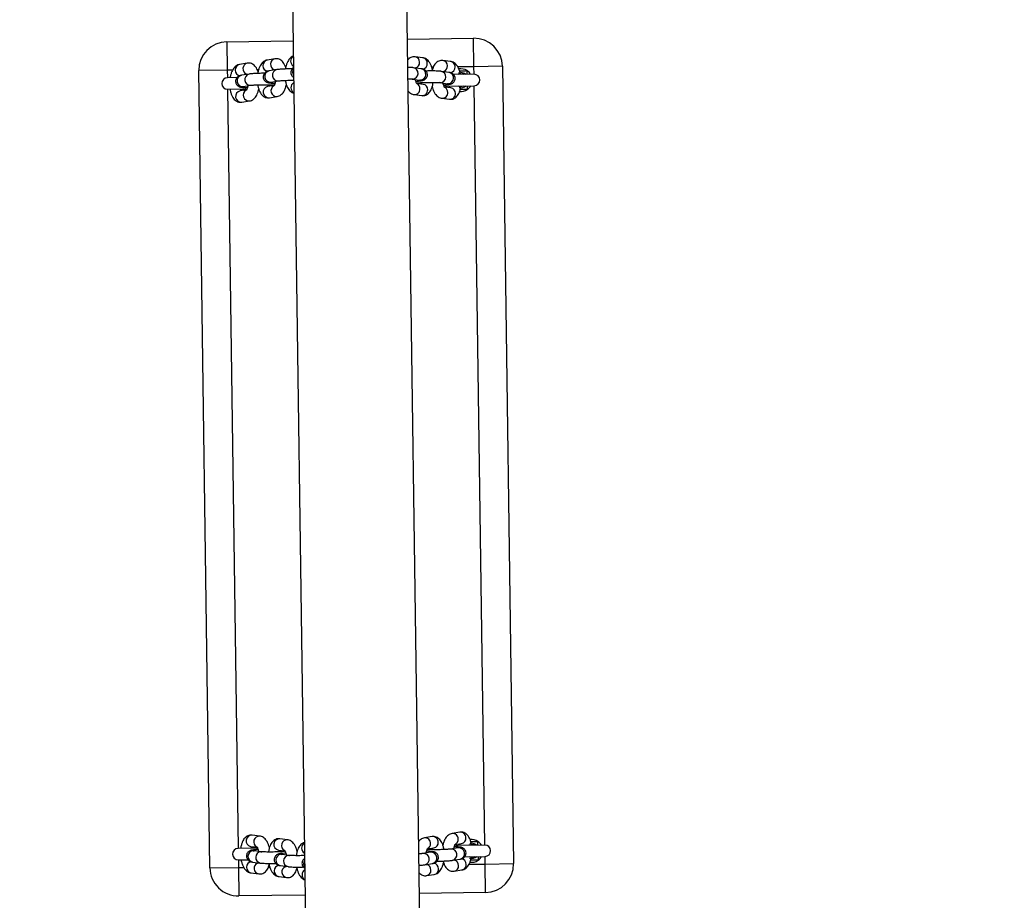
# Model space of a CAD drawing. Units: millimetres. Extents: x -344 to 1123, y 185 to 1310.
# Drawn here: x 442 to 494, y 534 to 581 of the extents above; entities that cross this region are included whole.
import ezdxf

# ---------------------------------------------------------------- set-up
doc = ezdxf.new("R2010")
doc.units = ezdxf.units.MM
doc.header["$LTSCALE"] = 10
doc.header["$PDSIZE"] = -1
doc.linetypes.add('DASH2', pattern=[0.75, 0.5, -0.25])
doc.layers.add('VP-DIM', color=7, linetype='Continuous')
doc.layers.add('VP-HIC', color=6, linetype='Continuous')
doc.layers.add('VP-EQ', color=7, linetype='Continuous', true_color=0x8a3492)
doc.dimstyles.get("Standard").update_dxf_attribs({"dimtxt": 14, "dimasz": 15, "dimexe": 20, "dimexo": 50, "dimgap": 20, "dimtad": 0, "dimdec": 0, "dimzin": 0, "dimdsep": 46, "dimtxsty": 'Standard', "dimcen": -0.001, "dimadec": 0, "dimazin": 0, "dimtfac": 1, "dimtdec": 4, "dimtofl": 0, "dimtmove": 0, "dimatfit": 3, "dimfxl": 70, "dimfxlon": 1, "dimtolj": 1, "dimtzin": 0, "dimarcsym": 0})

# ---------------------------------------------------------------- blocks, each defined once
blk = doc.blocks.new('*D1385')
at = {"layer": 'Defpoints', "color": 0}
for p in [(449.317, 1135.684), (449.245, 184.542), (1103.266, 184.542)]:
    blk.add_point(p, dxfattribs=at)
at = {"layer": 'VP-DIM', "color": 0, "lineweight": -2, "ltscale": 10}
for p, q in [((1033.266, 1135.684), (1123.266, 1135.684)), ((1103.266, 1120.684), (1103.266, 699.855)), ((1103.266, 199.542), (1103.266, 627.188)), ((1033.266, 184.542), (1123.266, 184.542))]:
    blk.add_line(p, q, dxfattribs=at)
at = {"layer": 'VP-DIM', "color": 0}
for points in [[(1105.766, 1120.684), (1100.766, 1120.684), (1103.266, 1135.684)], [(1100.766, 199.542), (1105.766, 199.542), (1103.266, 184.542)]]:
    blk.add_solid(points, dxfattribs=at)
at = {"layer": 'VP-DIM', "color": 0, "ltscale": 10, "insert": (1103.266, 663.521), "char_height": 14, "attachment_point": 5, "rotation": 90}
blk.add_mtext('\\A1;951', dxfattribs=at)
blk = doc.blocks.new('ST0519-1_')
at = {"color": 0, "linetype": 'Continuous', "lineweight": 25}
for p, q in [((551.786, 659.469), (551.786, 657.969)), ((551.786, 659.469), (593.786, 659.469)), ((593.786, 657.969), (593.786, 659.469)), ((551.786, 657.969), (550.286, 657.969)), ((550.286, 654.484), (550.286, 657.969)), ((552.186, 657.969), (551.786, 657.969)), ((551.786, 657.969), (551.786, 657.12)), ((552.186, 657.969), (552.186, 656.891)), ((552.786, 656.569), (552.786, 657.969)), ((592.786, 657.969), (552.786, 657.969)), ((592.786, 657.969), (592.786, 656.569)), ((593.386, 656.893), (593.386, 657.969)), ((593.786, 657.969), (593.386, 657.969)), ((595.286, 657.969), (593.786, 657.969)), ((593.786, 657.12), (593.786, 657.969)), ((595.286, 657.969), (595.286, 654.484)), ((552.187, 657.604), (551.987, 657.601)), ((552.786, 657.604), (552.986, 657.601)), ((592.787, 657.604), (592.587, 657.601)), ((593.386, 657.604), (593.586, 657.601)), ((592.697, 657.179), (592.686, 657.269)), ((551.491, 656.744), (551.432, 656.339)), ((552.065, 656.654), (552.006, 656.248)), ((552.6, 656.162), (552.659, 656.568)), ((552.661, 656.611), (552.659, 656.568)), ((552.888, 656.744), (552.838, 656.399)), ((553.423, 656.252), (553.482, 656.658)), ((592.091, 656.658), (592.15, 656.252)), ((592.735, 656.399), (592.685, 656.744)), ((592.914, 656.568), (592.973, 656.162)), ((593.567, 656.248), (593.508, 656.654)), ((594.141, 656.339), (594.082, 656.744)), ((551.786, 655.82), (551.786, 655.749)), ((552.602, 656.205), (552.6, 656.162)), ((593.786, 655.75), (593.786, 655.821)), ((551.279, 655.284), (551.22, 654.879)), ((551.853, 655.194), (551.794, 654.788)), ((552.388, 654.702), (552.447, 655.108)), ((552.449, 655.151), (552.447, 655.108)), ((552.676, 655.284), (552.626, 654.939)), ((553.211, 654.792), (553.27, 655.198)), ((592.303, 655.198), (592.362, 654.792)), ((592.947, 654.939), (592.897, 655.284)), ((593.126, 655.108), (593.185, 654.702)), ((593.779, 654.788), (593.72, 655.194)), ((594.353, 654.879), (594.294, 655.284)), ((616.341, 654.484), (455.969, 654.484)), ((552.39, 654.745), (552.388, 654.702)), ((484.744, 648.454), (616.341, 648.454)), ((550.286, 644.969), (550.286, 648.454)), ((595.286, 648.454), (595.286, 644.969)), ((551.794, 647.582), (551.853, 647.176)), ((552.447, 647.262), (552.388, 647.668)), ((553.27, 647.172), (553.211, 647.578)), ((592.362, 647.578), (592.303, 647.172)), ((593.185, 647.668), (593.126, 647.262)), ((593.183, 647.625), (593.185, 647.668)), ((593.72, 647.176), (593.779, 647.582)), ((551.22, 647.491), (551.279, 647.086)), ((552.626, 647.431), (552.676, 647.086)), ((592.897, 647.086), (592.947, 647.431)), ((593.124, 647.219), (593.126, 647.262)), ((594.294, 647.086), (594.353, 647.491)), ((551.786, 646.62), (551.786, 646.549)), ((593.786, 646.55), (593.786, 646.621)), ((551.432, 646.031), (551.491, 645.626)), ((552.006, 646.122), (552.065, 645.716)), ((552.659, 645.802), (552.6, 646.208)), ((552.786, 644.969), (552.786, 645.998)), ((552.838, 645.971), (552.888, 645.626)), ((553.482, 645.712), (553.423, 646.118)), ((592.15, 646.118), (592.091, 645.712)), ((592.685, 645.626), (592.735, 645.971)), ((592.786, 646.004), (592.786, 644.969)), ((592.973, 646.208), (592.914, 645.802)), ((592.971, 646.165), (592.973, 646.208)), ((593.508, 645.716), (593.567, 646.122)), ((594.082, 645.626), (594.141, 646.031)), ((552.186, 645.466), (552.186, 644.969)), ((592.756, 645.669), (592.758, 645.635)), ((592.912, 645.759), (592.914, 645.802)), ((593.386, 644.969), (593.386, 645.47)), ((550.286, 644.969), (551.786, 644.969)), ((551.786, 645.25), (551.786, 644.969)), ((551.786, 644.969), (551.786, 643.469)), ((551.786, 644.969), (552.186, 644.969)), ((552.786, 644.969), (592.786, 644.969)), ((593.386, 644.969), (593.786, 644.969)), ((593.786, 644.969), (593.786, 645.25)), ((593.786, 644.969), (595.286, 644.969)), ((593.786, 643.469), (593.786, 644.969)), ((593.786, 643.469), (551.786, 643.469))]:
    blk.add_line(p, q, dxfattribs=at)
at = {"color": 0, "linetype": 'Continuous', "lineweight": 25, "flags": 128}
for points in [[(552.186, 657.406), (552.174, 657.376), (552.156, 657.269)], [(592.786, 657.406), (592.774, 657.376), (592.756, 657.269)], [(552.105, 657.15), (552.104, 657.151), (552.086, 657.269)], [(552.156, 657.269), (552.174, 657.162), (552.186, 657.131)], [(592.756, 657.269), (592.774, 657.162), (592.786, 657.131)], [(552.719, 656.38), (552.768, 656.466), (552.786, 656.569)], [(592.786, 656.569), (592.805, 656.466), (592.852, 656.382)], [(552.632, 654.98), (552.618, 655.019), (552.595, 655.062)], [(592.977, 655.061), (592.955, 655.019), (592.941, 654.98)], [(552.596, 647.309), (552.618, 647.351), (552.632, 647.39)], [(592.941, 647.39), (592.955, 647.351), (592.978, 647.308)], [(552.786, 645.935), (552.847, 645.842), (552.862, 645.807)], [(552.815, 645.635), (552.812, 645.723), (552.786, 645.806)], [(592.711, 645.807), (592.756, 645.894), (592.784, 645.93)], [(592.786, 645.806), (592.774, 645.776), (592.756, 645.669)]]:
    blk.add_lwpolyline(points, dxfattribs=at)
at = {"color": 0, "linetype": 'Continuous', "lineweight": 25}
for centre, radius, start, end in [((551.786, 657.969), 1.5, 90, 180), ((593.786, 657.969), 1.5, 0, 90), ((552.486, 657.969), 0.3, 0, 180), ((593.086, 657.969), 0.3, 0, 180), ((552.486, 657.269), 0.6, 146.4074, 189.2918), ((552.486, 657.269), 0.6, 120, 146.4074), ((552.486, 657.269), 0.4, 139.1623, 180), ((552.486, 657.269), 0.6, 33.5926, 60), ((552.486, 657.269), 0.4, 346.9764, 41.6088), ((552.486, 657.269), 0.33, 335.38, 24.62), ((552.486, 657.269), 0.6, 353.0409, 33.5926), ((593.086, 657.269), 0.6, 146.4074, 187.0728), ((593.086, 657.269), 0.6, 120, 146.4074), ((593.086, 657.269), 0.4, 139.1623, 180), ((593.086, 657.269), 0.6, 33.5926, 60), ((593.086, 657.269), 0.4, 342.6889, 41.6088), ((593.086, 657.269), 0.33, 335.38, 24.62), ((593.086, 657.269), 0.6, 350.8726, 33.5926), ((551.768, 656.694), 0.281, 87.477, 169.7993), ((551.792, 656.679), 0.297, 9.6166, 92.355), ((552.36, 656.588), 0.302, 4.3196, 167.3972), ((553.163, 656.697), 0.279, 87.0876, 170.1887), ((553.19, 656.682), 0.293, 355.185, 92.483), ((592.383, 656.682), 0.293, 87.517, 184.815), ((592.41, 656.697), 0.279, 9.8113, 92.9124), ((593.214, 656.593), 0.301, 11.787, 184.7621), ((593.781, 656.679), 0.297, 87.6417, 170.4671), ((593.805, 656.694), 0.281, 10.2007, 92.523), ((551.709, 656.289), 0.281, 87.4737, 169.915), ((551.727, 656.262), 0.308, 25.5245, 91.1345), ((552.301, 656.182), 0.302, 4.3181, 167.429), ((553.11, 656.28), 0.29, 88.303, 151.9254), ((553.131, 656.277), 0.293, 355.1089, 92.4856), ((592.442, 656.277), 0.293, 87.5127, 184.9423), ((592.463, 656.28), 0.29, 28.2091, 91.6929), ((593.273, 656.187), 0.301, 11.7961, 184.6237), ((593.844, 656.266), 0.304, 88.5845, 163.9574), ((593.864, 656.289), 0.281, 10.1084, 92.5256), ((551.555, 655.234), 0.281, 87.477, 169.7993), ((551.58, 655.218), 0.297, 9.6166, 92.355), ((552.148, 655.128), 0.302, 4.3196, 167.3972), ((552.951, 655.237), 0.279, 87.0876, 170.1887), ((552.978, 655.222), 0.293, 355.185, 92.483), ((592.595, 655.222), 0.293, 87.517, 184.815), ((592.622, 655.237), 0.279, 9.8113, 92.9124), ((593.426, 655.132), 0.301, 11.787, 184.7621), ((593.993, 655.218), 0.297, 87.6417, 170.4671), ((594.018, 655.234), 0.281, 10.2007, 92.523), ((551.496, 654.829), 0.281, 87.4737, 169.915), ((551.516, 654.806), 0.304, 16.0426, 91.4155), ((552.089, 654.722), 0.302, 4.3181, 167.429), ((552.897, 654.82), 0.29, 88.303, 151.9254), ((552.919, 654.817), 0.293, 355.1089, 92.4856), ((592.654, 654.817), 0.293, 87.5127, 184.9423), ((592.676, 654.82), 0.29, 28.2091, 91.6929), ((593.485, 654.727), 0.301, 11.7961, 184.6237), ((594.057, 654.806), 0.304, 88.5845, 163.9574), ((594.077, 654.829), 0.281, 10.1084, 92.5256), ((551.359, 648.624), 0.311, 213.2037, 326.7963), ((551.931, 648.724), 0.32, 237.8009, 302.1991), ((552.756, 648.624), 0.311, 213.2037, 326.7963), ((592.817, 648.624), 0.311, 213.2037, 326.7963), ((593.642, 648.725), 0.32, 237.8955, 302.1045), ((594.214, 648.624), 0.311, 213.2037, 326.7963), ((552.088, 647.643), 0.301, 191.7961, 4.6237), ((552.908, 647.558), 0.303, 208.7257, 3.6777), ((592.665, 647.559), 0.303, 176.6858, 329.7605), ((593.484, 647.648), 0.302, 184.3181, 347.429), ((551.516, 647.557), 0.303, 192.5774, 336.7112), ((551.574, 647.15), 0.302, 192.284, 350.1832), ((552.147, 647.237), 0.301, 191.787, 4.7621), ((552.97, 647.147), 0.301, 191.7438, 4.8054), ((592.603, 647.147), 0.301, 175.1946, 348.2562), ((593.425, 647.242), 0.302, 184.3196, 347.3972), ((593.999, 647.15), 0.302, 189.9011, 347.7133), ((594.057, 647.557), 0.303, 203.7332, 347.4656), ((551.728, 646.097), 0.303, 192.5774, 336.7112), ((552.3, 646.183), 0.301, 191.7961, 4.6237), ((553.12, 646.098), 0.303, 210.3184, 3.6303), ((592.453, 646.098), 0.303, 176.6858, 329.7605), ((593.272, 646.187), 0.302, 184.3181, 347.429), ((593.845, 646.097), 0.303, 203.7332, 347.4656), ((551.787, 645.69), 0.302, 192.284, 350.1832), ((552.359, 645.777), 0.301, 191.787, 4.7621), ((553.182, 645.687), 0.301, 191.7438, 4.8054), ((592.391, 645.687), 0.301, 175.1946, 348.2562), ((593.213, 645.782), 0.302, 184.3196, 347.3972), ((593.786, 645.69), 0.302, 189.9011, 347.7133), ((551.786, 644.969), 1.5, 180, 270), ((552.486, 644.969), 0.3, 180, 0), ((593.086, 644.969), 0.3, 180, 0), ((593.786, 644.969), 1.5, 270, 0)]:
    blk.add_arc(centre, radius, start, end, dxfattribs=at)
for points, knots in [([(551.995, 657.209), (551.996, 657.225), (552, 657.356), (551.993, 657.487), (551.987, 657.601)], [0, 0, 0, 0, 0.126164, 1, 1, 1, 1]), ([(552.986, 657.601), (552.98, 657.487), (552.973, 657.363), (552.977, 657.239), (552.977, 657.229)], [0, 0, 0, 0, 0.922001, 1, 1, 1, 1]), ([(592.596, 657.228), (592.596, 657.238), (592.6, 657.362), (592.593, 657.487), (592.587, 657.601)], [0, 0, 0, 0, 0.081143, 1, 1, 1, 1]), ([(593.586, 657.601), (593.58, 657.487), (593.573, 657.356), (593.577, 657.225), (593.578, 657.209)], [0, 0, 0, 0, 0.874117, 1, 1, 1, 1]), ([(552.09, 657.234), (552.05, 657.224), (551.954, 657.2), (551.818, 657.144), (551.694, 657.069), (551.599, 656.981), (551.534, 656.887), (551.502, 656.805), (551.493, 656.757), (551.491, 656.744)], [0, 0, 0, 0, 0.13668, 0.324716, 0.524758, 0.680279, 0.820887, 0.954039, 1, 1, 1, 1]), ([(552.718, 656.353), (552.717, 656.379), (552.714, 656.45), (552.708, 656.548), (552.698, 656.641), (552.688, 656.704), (552.672, 656.762), (552.648, 656.815), (552.609, 656.871), (552.551, 656.923), (552.472, 656.962), (552.379, 656.976), (552.288, 656.961), (552.212, 656.924), (552.157, 656.877), (552.119, 656.827), (552.095, 656.778), (552.08, 656.734), (552.072, 656.695), (552.067, 656.668), (552.065, 656.654)], [0, 0, 0, 0, 0.0546627, 0.1501962, 0.2493273, 0.3412616, 0.3888078, 0.4285561, 0.4717154, 0.5209114, 0.5751688, 0.6322093, 0.6924431, 0.742939, 0.7873911, 0.8275807, 0.8649948, 0.9039635, 0.9515308, 1, 1, 1, 1]), ([(553.482, 656.658), (553.484, 656.696), (553.489, 656.771), (553.458, 656.88), (553.405, 656.975), (553.331, 657.056), (553.236, 657.126), (553.117, 657.185), (552.996, 657.228), (552.91, 657.244), (552.879, 657.25)], [0, 0, 0, 0, 0.119725, 0.238652, 0.353781, 0.472143, 0.601117, 0.747316, 0.909094, 1, 1, 1, 1]), ([(592.689, 657.25), (592.646, 657.241), (592.546, 657.219), (592.414, 657.167), (592.295, 657.099), (592.203, 657.018), (592.137, 656.926), (592.096, 656.823), (592.083, 656.731), (592.089, 656.676), (592.091, 656.658)], [0, 0, 0, 0, 0.130639, 0.298087, 0.452461, 0.586464, 0.708667, 0.825591, 0.940975, 1, 1, 1, 1]), ([(593.508, 656.654), (593.506, 656.669), (593.501, 656.698), (593.491, 656.741), (593.472, 656.792), (593.439, 656.849), (593.389, 656.903), (593.318, 656.949), (593.23, 656.973), (593.138, 656.971), (593.056, 656.943), (592.992, 656.899), (592.947, 656.849), (592.917, 656.799), (592.899, 656.753), (592.887, 656.71), (592.876, 656.651), (592.867, 656.57), (592.859, 656.463), (592.856, 656.387), (592.855, 656.353)], [0, 0, 0, 0, 0.052121, 0.102288, 0.14792, 0.188672, 0.23559, 0.287992, 0.344245, 0.401759, 0.456119, 0.502966, 0.544921, 0.58332, 0.620697, 0.663215, 0.721583, 0.835706, 0.928567, 1, 1, 1, 1]), ([(594.082, 656.744), (594.074, 656.78), (594.058, 656.851), (594.003, 656.945), (593.929, 657.027), (593.832, 657.1), (593.71, 657.164), (593.591, 657.21), (593.509, 657.228), (593.483, 657.233)], [0, 0, 0, 0, 0.132591, 0.264431, 0.402024, 0.553924, 0.726476, 0.913634, 1, 1, 1, 1]), ([(551.432, 656.339), (551.43, 656.301), (551.425, 656.225), (551.456, 656.117), (551.509, 656.022), (551.583, 655.941), (551.678, 655.871), (551.783, 655.816), (551.864, 655.791), (551.9, 655.78)], [0, 0, 0, 0, 0.138881, 0.276838, 0.410388, 0.547689, 0.697299, 0.866891, 1, 1, 1, 1]), ([(552.024, 656.37), (552.021, 656.372), (552.001, 656.379), (551.988, 656.389), (551.989, 656.388), (551.99, 656.387)], [0, 0, 0, 0, 0.104611, 0.693556, 1, 1, 1, 1]), ([(552.86, 656.412), (552.86, 656.413), (552.862, 656.415), (552.842, 656.4), (552.795, 656.378), (552.721, 656.352), (552.657, 656.339), (552.625, 656.332)], [0, 0, 0, 0, 0.084258, 0.289271, 0.507897, 0.746753, 1, 1, 1, 1]), ([(552.659, 656.568), (552.66, 656.574), (552.661, 656.581), (552.661, 656.578), (552.661, 656.578)], [0, 0, 0, 0, 0.947741, 1, 1, 1, 1]), ([(552.786, 656.658), (552.808, 656.653), (552.843, 656.645), (552.864, 656.636), (552.872, 656.633)], [0, 0, 0, 0, 0.625949, 1, 1, 1, 1]), ([(592.705, 656.635), (592.713, 656.638), (592.733, 656.646), (592.765, 656.653), (592.786, 656.658)], [0, 0, 0, 0, 0.352259, 1, 1, 1, 1]), ([(592.948, 656.333), (592.917, 656.339), (592.851, 656.352), (592.777, 656.378), (592.729, 656.401), (592.71, 656.416), (592.713, 656.413), (592.713, 656.413)], [0, 0, 0, 0, 0.236617, 0.502912, 0.724741, 0.931405, 1, 1, 1, 1]), ([(592.913, 656.577), (592.913, 656.577), (592.913, 656.577), (592.914, 656.571), (592.914, 656.568)], [0, 0, 0, 0, 0.478598, 1, 1, 1, 1]), ([(593.583, 656.388), (593.584, 656.388), (593.584, 656.388), (593.57, 656.378), (593.551, 656.371), (593.549, 656.37)], [0, 0, 0, 0, 0.335321, 0.918279, 1, 1, 1, 1]), ([(593.674, 655.778), (593.724, 655.795), (593.82, 655.829), (593.936, 655.898), (594.029, 655.978), (594.095, 656.071), (594.136, 656.174), (594.149, 656.266), (594.143, 656.32), (594.141, 656.339)], [0, 0, 0, 0, 0.189385, 0.367666, 0.522421, 0.66355, 0.798581, 0.931834, 1, 1, 1, 1]), ([(552.006, 656.248), (552.004, 656.234), (551.998, 656.19), (551.991, 656.104), (551.984, 655.979), (551.979, 655.837), (551.977, 655.687), (551.976, 655.552), (551.977, 655.471), (551.977, 655.441)], [0, 0, 0, 0, 0.0862178, 0.2492127, 0.4211644, 0.5840427, 0.7440635, 0.9030748, 1, 1, 1, 1]), ([(552.601, 654.96), (552.601, 654.959), (552.601, 654.959), (552.598, 654.982), (552.593, 655.03), (552.587, 655.108), (552.582, 655.213), (552.578, 655.34), (552.576, 655.48), (552.576, 655.625), (552.578, 655.767), (552.581, 655.9), (552.587, 656.014), (552.593, 656.1), (552.597, 656.145), (552.599, 656.159), (552.6, 656.162)], [0, 0, 0, 0, 0.022503, 0.073602, 0.138097, 0.214235, 0.297195, 0.383481, 0.471272, 0.5597, 0.648286, 0.736555, 0.823997, 0.909662, 0.978342, 1, 1, 1, 1]), ([(553.27, 655.198), (553.272, 655.236), (553.277, 655.311), (553.246, 655.42), (553.192, 655.515), (553.118, 655.596), (553.024, 655.665), (552.905, 655.726), (552.76, 655.773), (552.648, 655.799), (552.584, 655.806), (552.579, 655.806)], [0, 0, 0, 0, 0.110277, 0.21982, 0.325863, 0.434885, 0.553681, 0.688343, 0.837354, 0.98653, 1, 1, 1, 1]), ([(552.802, 655.757), (552.85, 655.768), (552.953, 655.794), (553.096, 655.853), (553.22, 655.927), (553.315, 656.015), (553.38, 656.11), (553.412, 656.191), (553.421, 656.24), (553.423, 656.252)], [0, 0, 0, 0, 0.158439, 0.341735, 0.536736, 0.688337, 0.825401, 0.955198, 1, 1, 1, 1]), ([(592.15, 656.252), (592.158, 656.217), (592.174, 656.146), (592.229, 656.052), (592.303, 655.97), (592.4, 655.896), (592.522, 655.832), (592.647, 655.785), (592.737, 655.765), (592.77, 655.758)], [0, 0, 0, 0, 0.129525, 0.2583151, 0.3927261, 0.5411129, 0.709675, 0.8925039, 1, 1, 1, 1]), ([(592.973, 656.162), (592.974, 656.154), (592.977, 656.135), (592.982, 656.078), (592.988, 655.99), (592.992, 655.877), (592.996, 655.745), (592.997, 655.602), (592.997, 655.457), (592.994, 655.317), (592.99, 655.19), (592.984, 655.087), (592.978, 655.011), (592.974, 654.972), (592.97, 654.955), (592.971, 654.958), (592.971, 654.958)], [0, 0, 0, 0, 0.045108, 0.115378, 0.194243, 0.278632, 0.365573, 0.453657, 0.542189, 0.630725, 0.718791, 0.805784, 0.882046, 0.948281, 0.997918, 1, 1, 1, 1]), ([(593.596, 655.442), (593.596, 655.466), (593.597, 655.54), (593.597, 655.668), (593.594, 655.817), (593.59, 655.957), (593.583, 656.082), (593.576, 656.178), (593.57, 656.227), (593.567, 656.248)], [0, 0, 0, 0, 0.075758, 0.234837, 0.393987, 0.553693, 0.714893, 0.879647, 1, 1, 1, 1]), ([(551.979, 655.794), (551.958, 655.791), (551.88, 655.779), (551.754, 655.743), (551.605, 655.684), (551.482, 655.609), (551.386, 655.521), (551.321, 655.427), (551.289, 655.345), (551.281, 655.297), (551.279, 655.284)], [0, 0, 0, 0, 0.060403, 0.223262, 0.39244, 0.57242, 0.712343, 0.83885, 0.958649, 1, 1, 1, 1]), ([(552.506, 654.893), (552.505, 654.919), (552.502, 654.99), (552.495, 655.088), (552.486, 655.181), (552.476, 655.244), (552.459, 655.302), (552.436, 655.355), (552.397, 655.411), (552.338, 655.463), (552.26, 655.501), (552.167, 655.516), (552.076, 655.501), (552, 655.464), (551.945, 655.417), (551.907, 655.366), (551.883, 655.318), (551.868, 655.274), (551.859, 655.235), (551.855, 655.208), (551.853, 655.194)], [0, 0, 0, 0, 0.054663, 0.150196, 0.249327, 0.341262, 0.388808, 0.428556, 0.471715, 0.520911, 0.575169, 0.632209, 0.692443, 0.742939, 0.787391, 0.827581, 0.864995, 0.903963, 0.951531, 1, 1, 1, 1]), ([(592.994, 655.805), (592.973, 655.802), (592.894, 655.793), (592.769, 655.761), (592.626, 655.708), (592.508, 655.639), (592.416, 655.558), (592.349, 655.466), (592.308, 655.363), (592.296, 655.271), (592.301, 655.216), (592.303, 655.198)], [0, 0, 0, 0, 0.0549171, 0.2020078, 0.3557097, 0.4974105, 0.6204123, 0.7325838, 0.8399086, 0.9458203, 1, 1, 1, 1]), ([(593.72, 655.194), (593.718, 655.209), (593.713, 655.237), (593.703, 655.28), (593.685, 655.332), (593.652, 655.389), (593.601, 655.443), (593.53, 655.489), (593.443, 655.513), (593.35, 655.511), (593.268, 655.482), (593.204, 655.439), (593.159, 655.389), (593.129, 655.339), (593.111, 655.293), (593.099, 655.25), (593.088, 655.191), (593.08, 655.109), (593.072, 655.003), (593.069, 654.926), (593.067, 654.893)], [0, 0, 0, 0, 0.052121, 0.102288, 0.14792, 0.188672, 0.23559, 0.287992, 0.344245, 0.401759, 0.456119, 0.502966, 0.544921, 0.58332, 0.620697, 0.663215, 0.721583, 0.835706, 0.928567, 1, 1, 1, 1]), ([(594.294, 655.284), (594.286, 655.32), (594.27, 655.391), (594.215, 655.484), (594.141, 655.567), (594.045, 655.64), (593.923, 655.705), (593.775, 655.756), (593.662, 655.787), (593.599, 655.795), (593.594, 655.796)], [0, 0, 0, 0, 0.119184, 0.237692, 0.361371, 0.497911, 0.653016, 0.821248, 0.986465, 1, 1, 1, 1]), ([(551.22, 654.879), (551.217, 654.841), (551.212, 654.765), (551.243, 654.656), (551.298, 654.563), (551.343, 654.506), (551.372, 654.484), (551.373, 654.484)], [0, 0, 0, 0, 0.2518678, 0.5020599, 0.7442591, 0.9932616, 1, 1, 1, 1]), ([(551.794, 654.788), (551.792, 654.773), (551.786, 654.73), (551.779, 654.643), (551.773, 654.553), (551.771, 654.494), (551.771, 654.484)], [0, 0, 0, 0, 0.18912, 0.546653, 0.923832, 1, 1, 1, 1]), ([(551.812, 654.91), (551.809, 654.911), (551.789, 654.919), (551.776, 654.929), (551.777, 654.928), (551.777, 654.927)], [0, 0, 0, 0, 0.104611, 0.693556, 1, 1, 1, 1]), ([(552.647, 654.952), (552.648, 654.953), (552.65, 654.955), (552.629, 654.939), (552.582, 654.917), (552.509, 654.892), (552.445, 654.879), (552.412, 654.872)], [0, 0, 0, 0, 0.084258, 0.289271, 0.507897, 0.746753, 1, 1, 1, 1]), ([(552.447, 655.108), (552.448, 655.114), (552.449, 655.121), (552.448, 655.118), (552.448, 655.118)], [0, 0, 0, 0, 0.947741, 1, 1, 1, 1]), ([(552.583, 655.195), (552.602, 655.191), (552.633, 655.184), (552.652, 655.176), (552.66, 655.173)], [0, 0, 0, 0, 0.585944, 1, 1, 1, 1]), ([(553.02, 654.484), (553.049, 654.508), (553.105, 654.557), (553.168, 654.65), (553.2, 654.731), (553.208, 654.78), (553.211, 654.792)], [0, 0, 0, 0, 0.310498, 0.61373, 0.900883, 1, 1, 1, 1]), ([(592.362, 654.792), (592.37, 654.757), (592.386, 654.685), (592.442, 654.592), (592.499, 654.525), (592.542, 654.494), (592.555, 654.484)], [0, 0, 0, 0, 0.284253, 0.566893, 0.861869, 1, 1, 1, 1]), ([(592.913, 655.173), (592.922, 655.176), (592.941, 655.184), (592.972, 655.191), (592.99, 655.195)], [0, 0, 0, 0, 0.43467, 1, 1, 1, 1]), ([(593.161, 654.873), (593.13, 654.879), (593.064, 654.892), (592.989, 654.918), (592.941, 654.941), (592.922, 654.956), (592.925, 654.953), (592.925, 654.952)], [0, 0, 0, 0, 0.236617, 0.502912, 0.724741, 0.931405, 1, 1, 1, 1]), ([(593.125, 655.117), (593.125, 655.117), (593.125, 655.117), (593.126, 655.111), (593.126, 655.108)], [0, 0, 0, 0, 0.478598, 1, 1, 1, 1]), ([(593.796, 654.927), (593.796, 654.928), (593.796, 654.928), (593.783, 654.918), (593.764, 654.911), (593.761, 654.91)], [0, 0, 0, 0, 0.335321, 0.918279, 1, 1, 1, 1]), ([(593.802, 654.484), (593.802, 654.487), (593.8, 654.537), (593.796, 654.62), (593.788, 654.718), (593.782, 654.767), (593.779, 654.788)], [0, 0, 0, 0, 0.02464, 0.376927, 0.736981, 1, 1, 1, 1]), ([(594.195, 654.484), (594.211, 654.497), (594.254, 654.533), (594.307, 654.611), (594.349, 654.713), (594.361, 654.806), (594.355, 654.86), (594.353, 654.879)], [0, 0, 0, 0, 0.140384, 0.394408, 0.637456, 0.877304, 1, 1, 1, 1]), ([(552.372, 654.484), (552.373, 654.507), (552.375, 654.569), (552.38, 654.639), (552.385, 654.685), (552.387, 654.699), (552.388, 654.702)], [0, 0, 0, 0, 0.226671, 0.603069, 0.904838, 1, 1, 1, 1]), ([(593.185, 654.702), (593.186, 654.694), (593.189, 654.675), (593.194, 654.617), (593.199, 654.551), (593.201, 654.499), (593.201, 654.484)], [0, 0, 0, 0, 0.1979478, 0.5063178, 0.8524031, 1, 1, 1, 1]), ([(551.092, 648.454), (551.093, 648.45), (551.104, 648.411), (551.147, 648.346), (551.219, 648.263), (551.316, 648.19), (551.438, 648.125), (551.585, 648.074), (551.699, 648.043), (551.762, 648.035), (551.766, 648.034)], [0, 0, 0, 0, 0.015745, 0.14817, 0.286374, 0.438948, 0.612267, 0.800256, 0.984876, 1, 1, 1, 1]), ([(551.686, 648.052), (551.637, 648.035), (551.541, 648.002), (551.424, 647.932), (551.332, 647.852), (551.265, 647.759), (551.224, 647.656), (551.212, 647.564), (551.218, 647.51), (551.22, 647.491)], [0, 0, 0, 0, 0.189385, 0.367666, 0.522421, 0.66355, 0.798581, 0.931834, 1, 1, 1, 1]), ([(551.704, 648.454), (551.706, 648.451), (551.719, 648.428), (551.76, 648.387), (551.83, 648.342), (551.918, 648.317), (552.01, 648.32), (552.093, 648.348), (552.155, 648.391), (552.192, 648.429), (552.205, 648.45), (552.207, 648.454)], [0, 0, 0, 0, 0.0200182, 0.1459888, 0.2866869, 0.4377205, 0.5921416, 0.7380954, 0.8638782, 0.9765241, 1, 1, 1, 1]), ([(551.765, 648.388), (551.764, 648.364), (551.763, 648.29), (551.764, 648.162), (551.766, 648.013), (551.771, 647.873), (551.777, 647.748), (551.785, 647.652), (551.791, 647.603), (551.794, 647.582)], [0, 0, 0, 0, 0.075758, 0.234837, 0.393987, 0.553693, 0.714893, 0.879647, 1, 1, 1, 1]), ([(552.388, 647.668), (552.387, 647.676), (552.384, 647.695), (552.379, 647.752), (552.373, 647.84), (552.368, 647.953), (552.365, 648.085), (552.364, 648.227), (552.364, 648.354), (552.365, 648.427), (552.366, 648.454)], [0, 0, 0, 0, 0.075884, 0.194098, 0.326771, 0.468735, 0.614995, 0.763176, 0.912111, 1, 1, 1, 1]), ([(552.367, 648.025), (552.388, 648.028), (552.466, 648.037), (552.592, 648.069), (552.735, 648.122), (552.853, 648.191), (552.944, 648.272), (553.01, 648.359), (553.032, 648.425), (553.042, 648.454)], [0, 0, 0, 0, 0.066689, 0.245309, 0.431957, 0.604032, 0.753399, 0.889615, 1, 1, 1, 1]), ([(553.211, 647.578), (553.203, 647.613), (553.187, 647.684), (553.131, 647.778), (553.057, 647.86), (552.961, 647.934), (552.839, 647.998), (552.713, 648.045), (552.624, 648.065), (552.591, 648.072)], [0, 0, 0, 0, 0.129525, 0.258315, 0.392726, 0.541113, 0.709675, 0.892504, 1, 1, 1, 1]), ([(592.984, 648.074), (592.936, 648.062), (592.832, 648.036), (592.689, 647.977), (592.565, 647.903), (592.47, 647.815), (592.405, 647.721), (592.373, 647.639), (592.365, 647.59), (592.362, 647.578)], [0, 0, 0, 0, 0.158439, 0.341735, 0.536736, 0.688337, 0.825401, 0.955198, 1, 1, 1, 1]), ([(592.532, 648.454), (592.536, 648.44), (592.547, 648.39), (592.594, 648.316), (592.667, 648.234), (592.762, 648.165), (592.88, 648.104), (593.025, 648.057), (593.137, 648.031), (593.201, 648.024), (593.206, 648.024)], [0, 0, 0, 0, 0.052367, 0.18117, 0.313592, 0.457886, 0.621451, 0.802445, 0.983639, 1, 1, 1, 1]), ([(593.207, 648.454), (593.208, 648.42), (593.209, 648.339), (593.209, 648.205), (593.208, 648.063), (593.204, 647.931), (593.199, 647.816), (593.193, 647.73), (593.188, 647.685), (593.186, 647.671), (593.185, 647.668)], [0, 0, 0, 0, 0.110058, 0.258897, 0.408003, 0.556575, 0.703756, 0.847945, 0.963546, 1, 1, 1, 1]), ([(593.367, 648.454), (593.374, 648.443), (593.394, 648.413), (593.448, 648.367), (593.526, 648.329), (593.619, 648.314), (593.71, 648.329), (593.785, 648.366), (593.838, 648.41), (593.86, 648.441), (593.869, 648.454)], [0, 0, 0, 0, 0.067728, 0.199989, 0.345857, 0.499208, 0.661143, 0.796899, 0.916406, 1, 1, 1, 1]), ([(593.779, 647.582), (593.781, 647.597), (593.787, 647.64), (593.794, 647.726), (593.801, 647.851), (593.806, 647.993), (593.809, 648.143), (593.81, 648.278), (593.809, 648.359), (593.808, 648.389)], [0, 0, 0, 0, 0.086218, 0.249213, 0.421164, 0.584043, 0.744063, 0.903075, 1, 1, 1, 1]), ([(593.807, 648.036), (593.828, 648.039), (593.905, 648.051), (594.031, 648.087), (594.18, 648.146), (594.304, 648.221), (594.398, 648.31), (594.456, 648.386), (594.474, 648.438), (594.479, 648.454)], [0, 0, 0, 0, 0.067589, 0.249824, 0.439129, 0.640523, 0.797093, 0.938651, 1, 1, 1, 1]), ([(594.353, 647.491), (594.356, 647.529), (594.361, 647.605), (594.33, 647.714), (594.276, 647.808), (594.202, 647.889), (594.107, 647.959), (594.002, 648.014), (593.921, 648.039), (593.885, 648.05)], [0, 0, 0, 0, 0.138881, 0.276838, 0.410388, 0.547689, 0.697299, 0.866891, 1, 1, 1, 1]), ([(551.279, 647.086), (551.287, 647.05), (551.303, 646.979), (551.358, 646.886), (551.432, 646.803), (551.528, 646.73), (551.65, 646.665), (551.798, 646.614), (551.911, 646.583), (551.974, 646.575), (551.979, 646.574)], [0, 0, 0, 0, 0.119184, 0.237692, 0.361371, 0.497911, 0.653016, 0.821248, 0.986465, 1, 1, 1, 1]), ([(551.777, 647.443), (551.777, 647.442), (551.777, 647.442), (551.79, 647.452), (551.809, 647.459), (551.812, 647.46)], [0, 0, 0, 0, 0.3353213, 0.9182788, 1, 1, 1, 1]), ([(551.853, 647.176), (551.855, 647.161), (551.86, 647.133), (551.87, 647.09), (551.888, 647.038), (551.921, 646.981), (551.972, 646.927), (552.043, 646.881), (552.13, 646.857), (552.223, 646.859), (552.305, 646.888), (552.369, 646.931), (552.414, 646.981), (552.444, 647.031), (552.462, 647.077), (552.474, 647.12), (552.485, 647.179), (552.493, 647.261), (552.501, 647.367), (552.504, 647.444), (552.506, 647.477)], [0, 0, 0, 0, 0.052121, 0.102288, 0.14792, 0.188672, 0.23559, 0.287992, 0.344245, 0.401759, 0.456119, 0.502966, 0.544921, 0.58332, 0.620697, 0.663215, 0.721583, 0.835706, 0.928567, 1, 1, 1, 1]), ([(552.412, 647.497), (552.443, 647.491), (552.509, 647.478), (552.584, 647.452), (552.632, 647.429), (552.651, 647.414), (552.648, 647.417), (552.647, 647.418)], [0, 0, 0, 0, 0.236617, 0.502912, 0.724741, 0.931405, 1, 1, 1, 1]), ([(552.448, 647.253), (552.448, 647.253), (552.448, 647.253), (552.447, 647.259), (552.447, 647.262)], [0, 0, 0, 0, 0.478598, 1, 1, 1, 1]), ([(552.6, 646.208), (552.599, 646.216), (552.596, 646.235), (552.591, 646.292), (552.585, 646.38), (552.581, 646.493), (552.577, 646.625), (552.576, 646.767), (552.576, 646.913), (552.579, 647.052), (552.583, 647.18), (552.589, 647.283), (552.595, 647.359), (552.599, 647.398), (552.602, 647.415), (552.602, 647.412), (552.602, 647.412)], [0, 0, 0, 0, 0.0451078, 0.1153783, 0.1942433, 0.2786315, 0.3655733, 0.4536567, 0.5421886, 0.6307248, 0.718791, 0.8057837, 0.8820459, 0.9482808, 0.9979183, 1, 1, 1, 1]), ([(552.579, 646.565), (552.6, 646.567), (552.679, 646.577), (552.804, 646.609), (552.947, 646.662), (553.065, 646.731), (553.157, 646.812), (553.224, 646.904), (553.265, 647.007), (553.277, 647.099), (553.271, 647.154), (553.27, 647.172)], [0, 0, 0, 0, 0.054917, 0.202008, 0.35571, 0.497411, 0.620412, 0.732584, 0.839909, 0.94582, 1, 1, 1, 1]), ([(552.66, 647.197), (552.651, 647.194), (552.632, 647.186), (552.601, 647.178), (552.583, 647.174)], [0, 0, 0, 0, 0.43467, 1, 1, 1, 1]), ([(592.303, 647.172), (592.301, 647.134), (592.296, 647.059), (592.327, 646.95), (592.381, 646.855), (592.455, 646.774), (592.549, 646.704), (592.668, 646.644), (592.813, 646.597), (592.925, 646.57), (592.988, 646.564), (592.994, 646.564)], [0, 0, 0, 0, 0.1102766, 0.2198195, 0.3258628, 0.4348849, 0.5536807, 0.6883429, 0.8373542, 0.9865299, 1, 1, 1, 1]), ([(592.99, 647.175), (592.971, 647.179), (592.94, 647.186), (592.921, 647.194), (592.913, 647.197)], [0, 0, 0, 0, 0.585944, 1, 1, 1, 1]), ([(592.926, 647.418), (592.925, 647.417), (592.923, 647.415), (592.944, 647.431), (592.991, 647.453), (593.064, 647.478), (593.128, 647.491), (593.161, 647.498)], [0, 0, 0, 0, 0.084258, 0.289271, 0.507897, 0.746753, 1, 1, 1, 1]), ([(592.972, 647.41), (592.972, 647.41), (592.972, 647.411), (592.975, 647.388), (592.98, 647.34), (592.986, 647.262), (592.991, 647.157), (592.995, 647.03), (592.997, 646.89), (592.997, 646.745), (592.995, 646.603), (592.992, 646.47), (592.986, 646.355), (592.98, 646.27), (592.976, 646.225), (592.974, 646.211), (592.973, 646.208)], [0, 0, 0, 0, 0.022503, 0.073602, 0.138097, 0.214235, 0.297195, 0.383481, 0.471272, 0.5597, 0.648286, 0.736555, 0.823997, 0.909662, 0.978342, 1, 1, 1, 1]), ([(593.067, 647.477), (593.068, 647.451), (593.071, 647.38), (593.078, 647.282), (593.087, 647.189), (593.097, 647.126), (593.114, 647.068), (593.137, 647.015), (593.176, 646.959), (593.235, 646.907), (593.313, 646.869), (593.406, 646.854), (593.497, 646.869), (593.573, 646.906), (593.628, 646.953), (593.666, 647.004), (593.69, 647.052), (593.705, 647.096), (593.714, 647.135), (593.718, 647.162), (593.72, 647.176)], [0, 0, 0, 0, 0.054663, 0.150196, 0.249327, 0.341262, 0.388808, 0.428556, 0.471715, 0.520911, 0.575169, 0.632209, 0.692443, 0.742939, 0.787391, 0.827581, 0.864995, 0.903963, 0.951531, 1, 1, 1, 1]), ([(593.126, 647.262), (593.125, 647.256), (593.124, 647.249), (593.125, 647.252), (593.125, 647.252)], [0, 0, 0, 0, 0.947741, 1, 1, 1, 1]), ([(593.594, 646.576), (593.615, 646.579), (593.693, 646.591), (593.819, 646.627), (593.968, 646.686), (594.091, 646.761), (594.187, 646.849), (594.252, 646.943), (594.284, 647.025), (594.292, 647.073), (594.294, 647.086)], [0, 0, 0, 0, 0.0604028, 0.2232617, 0.3924396, 0.5724199, 0.7123431, 0.8388501, 0.9586488, 1, 1, 1, 1]), ([(593.761, 647.46), (593.764, 647.459), (593.784, 647.451), (593.797, 647.441), (593.796, 647.442), (593.796, 647.443)], [0, 0, 0, 0, 0.1046111, 0.6935558, 1, 1, 1, 1]), ([(551.899, 646.592), (551.849, 646.575), (551.753, 646.541), (551.636, 646.472), (551.544, 646.392), (551.478, 646.299), (551.437, 646.196), (551.424, 646.104), (551.43, 646.05), (551.432, 646.031)], [0, 0, 0, 0, 0.189385, 0.367666, 0.522421, 0.66355, 0.798581, 0.931834, 1, 1, 1, 1]), ([(551.977, 646.928), (551.977, 646.904), (551.976, 646.83), (551.976, 646.702), (551.979, 646.553), (551.983, 646.413), (551.99, 646.288), (551.997, 646.192), (552.003, 646.143), (552.006, 646.122)], [0, 0, 0, 0, 0.0757579, 0.2348367, 0.393987, 0.553693, 0.7148933, 0.8796474, 1, 1, 1, 1]), ([(553.423, 646.118), (553.415, 646.153), (553.399, 646.224), (553.344, 646.318), (553.27, 646.4), (553.173, 646.473), (553.051, 646.538), (552.926, 646.585), (552.836, 646.605), (552.803, 646.612)], [0, 0, 0, 0, 0.129525, 0.2583151, 0.3927261, 0.5411129, 0.709675, 0.8925039, 1, 1, 1, 1]), ([(592.771, 646.613), (592.723, 646.602), (592.62, 646.576), (592.477, 646.517), (592.353, 646.443), (592.258, 646.355), (592.193, 646.26), (592.161, 646.179), (592.152, 646.13), (592.15, 646.118)], [0, 0, 0, 0, 0.158439, 0.341735, 0.536736, 0.688337, 0.825401, 0.955198, 1, 1, 1, 1]), ([(593.567, 646.122), (593.569, 646.136), (593.575, 646.179), (593.582, 646.266), (593.589, 646.391), (593.594, 646.533), (593.596, 646.683), (593.597, 646.818), (593.596, 646.899), (593.596, 646.929)], [0, 0, 0, 0, 0.086218, 0.249213, 0.421164, 0.584043, 0.744063, 0.903075, 1, 1, 1, 1]), ([(594.141, 646.031), (594.143, 646.069), (594.148, 646.145), (594.117, 646.253), (594.063, 646.348), (593.99, 646.429), (593.895, 646.499), (593.79, 646.554), (593.709, 646.579), (593.673, 646.59)], [0, 0, 0, 0, 0.138881, 0.276838, 0.410388, 0.547689, 0.697299, 0.866891, 1, 1, 1, 1]), ([(551.99, 645.982), (551.989, 645.982), (551.989, 645.981), (552.003, 645.992), (552.022, 645.999), (552.024, 646)], [0, 0, 0, 0, 0.335321, 0.918279, 1, 1, 1, 1]), ([(552.065, 645.716), (552.067, 645.701), (552.072, 645.672), (552.082, 645.629), (552.101, 645.578), (552.134, 645.521), (552.184, 645.467), (552.255, 645.421), (552.343, 645.397), (552.435, 645.399), (552.517, 645.427), (552.581, 645.471), (552.626, 645.521), (552.656, 645.571), (552.674, 645.617), (552.686, 645.66), (552.697, 645.719), (552.706, 645.8), (552.714, 645.907), (552.717, 645.983), (552.718, 646.017)], [0, 0, 0, 0, 0.052121, 0.102288, 0.14792, 0.188672, 0.23559, 0.287992, 0.344245, 0.401759, 0.456119, 0.502966, 0.544921, 0.58332, 0.620697, 0.663215, 0.721583, 0.835706, 0.928567, 1, 1, 1, 1]), ([(552.625, 646.037), (552.656, 646.031), (552.722, 646.018), (552.796, 645.992), (552.844, 645.969), (552.863, 645.954), (552.86, 645.957), (552.86, 645.957)], [0, 0, 0, 0, 0.236617, 0.502912, 0.724741, 0.931405, 1, 1, 1, 1]), ([(592.713, 645.958), (592.713, 645.957), (592.711, 645.955), (592.731, 645.97), (592.778, 645.992), (592.852, 646.018), (592.915, 646.031), (592.948, 646.038)], [0, 0, 0, 0, 0.084258, 0.289271, 0.507897, 0.746753, 1, 1, 1, 1]), ([(592.855, 646.016), (592.856, 645.991), (592.859, 645.92), (592.865, 645.822), (592.875, 645.729), (592.885, 645.666), (592.901, 645.608), (592.925, 645.554), (592.964, 645.499), (593.022, 645.447), (593.101, 645.408), (593.194, 645.394), (593.285, 645.409), (593.361, 645.446), (593.416, 645.493), (593.454, 645.543), (593.478, 645.592), (593.492, 645.636), (593.501, 645.675), (593.506, 645.702), (593.508, 645.716)], [0, 0, 0, 0, 0.054304, 0.149874, 0.249043, 0.341012, 0.388576, 0.42834, 0.471515, 0.52073, 0.575008, 0.63207, 0.692327, 0.742842, 0.787311, 0.827515, 0.864944, 0.903927, 0.951512, 1, 1, 1, 1]), ([(593.544, 646.001), (593.549, 646), (593.57, 645.992), (593.585, 645.981), (593.584, 645.982), (593.583, 645.982)], [0, 0, 0, 0, 0.156746, 0.711399, 1, 1, 1, 1]), ([(551.491, 645.626), (551.499, 645.59), (551.515, 645.519), (551.57, 645.425), (551.644, 645.343), (551.741, 645.27), (551.863, 645.205), (552.01, 645.154), (552.122, 645.123), (552.183, 645.115), (552.186, 645.115)], [0, 0, 0, 0, 0.1197042, 0.2387293, 0.3629491, 0.500085, 0.6558666, 0.8248332, 0.9907721, 1, 1, 1, 1]), ([(552.66, 645.793), (552.66, 645.793), (552.66, 645.793), (552.659, 645.799), (552.659, 645.802)], [0, 0, 0, 0, 0.478598, 1, 1, 1, 1]), ([(552.786, 645.104), (552.809, 645.107), (552.889, 645.116), (553.017, 645.149), (553.159, 645.202), (553.278, 645.271), (553.37, 645.352), (553.436, 645.444), (553.477, 645.547), (553.49, 645.639), (553.484, 645.694), (553.482, 645.712)], [0, 0, 0, 0, 0.05907, 0.205515, 0.358541, 0.499619, 0.62208, 0.733759, 0.840612, 0.946058, 1, 1, 1, 1]), ([(592.091, 645.712), (592.089, 645.674), (592.084, 645.599), (592.115, 645.49), (592.168, 645.395), (592.242, 645.314), (592.337, 645.244), (592.456, 645.184), (592.6, 645.137), (592.714, 645.11), (592.78, 645.104), (592.786, 645.103)], [0, 0, 0, 0, 0.1098, 0.218869, 0.324454, 0.433004, 0.551286, 0.685366, 0.833733, 0.982264, 1, 1, 1, 1]), ([(592.914, 645.802), (592.913, 645.796), (592.912, 645.789), (592.912, 645.792), (592.912, 645.792)], [0, 0, 0, 0, 0.947741, 1, 1, 1, 1]), ([(593.389, 645.117), (593.407, 645.119), (593.483, 645.131), (593.606, 645.167), (593.756, 645.226), (593.879, 645.301), (593.974, 645.389), (594.039, 645.483), (594.071, 645.565), (594.08, 645.613), (594.082, 645.626)], [0, 0, 0, 0, 0.054088, 0.218041, 0.388356, 0.569546, 0.71041, 0.837767, 0.958371, 1, 1, 1, 1])]:
    blk.add_open_spline(points, degree=3, knots=knots, dxfattribs=at)
blk = doc.blocks.new('ST0519-1_2D')
at = {"layer": 'VP-EQ', "color": 0, "ltscale": 10}
blk.add_circle((449.695, 660.113), 475.571, dxfattribs=at)
at = {"layer": 'VP-EQ', "color": 0, "linetype": 'DASH2', "ltscale": 10, "rotation": 270.8045412973559}
blk.add_blockref('ST0519-1_', (-199.373, 1120.746), dxfattribs=at)
blk = doc.blocks.new('*D1386')
at = {"layer": 'Defpoints', "color": 0}
for p in [(449.48, 807.974), (449.788, 512.252), (1015.474, 512.252)]:
    blk.add_point(p, dxfattribs=at)
at = {"layer": 'VP-DIM', "color": 0, "lineweight": -2, "ltscale": 10}
for p, q in [((945.474, 807.974), (1035.474, 807.974)), ((1015.474, 792.974), (1015.474, 696.446)), ((1015.474, 527.252), (1015.474, 623.78)), ((945.474, 512.252), (1035.474, 512.252))]:
    blk.add_line(p, q, dxfattribs=at)
at = {"layer": 'VP-DIM', "color": 0}
for points in [[(1017.974, 792.974), (1012.974, 792.974), (1015.474, 807.974)], [(1012.974, 527.252), (1017.974, 527.252), (1015.474, 512.252)]]:
    blk.add_solid(points, dxfattribs=at)
at = {"layer": 'VP-DIM', "color": 0, "ltscale": 10, "insert": (1015.474, 660.113), "char_height": 14, "attachment_point": 5, "rotation": 90}
blk.add_mtext('\\A1;300', dxfattribs=at)

msp = doc.modelspace()

# ---------------------------------------------------------------- linework, layer by layer
at = {"layer": 'VP-EQ', "color": 253, "linetype": 'DASH2', "ltscale": 10}
msp.add_circle((449.695, 660.113), 147.861, dxfattribs=at)
at = {"layer": 'VP-HIC', "color": 6, "ltscale": 10}
msp.add_circle((449.695, 660.113), 475.571, dxfattribs=at)

# ---------------------------------------------------------------- block references
at = {"layer": 'VP-EQ', "color": 0, "ltscale": 10}
msp.add_blockref('ST0519-1_2D', (0, 0), dxfattribs=at)

# ---------------------------------------------------------------- dimensions: what is measured, and where the dimension line sits
at = {"layer": 'VP-DIM', "color": 0, "ltscale": 10}
dim = msp.add_linear_dim(base=(1103.266, 184.542), p1=(449.317, 1135.684), p2=(449.245, 184.542), angle=90, dimstyle='Standard', dxfattribs=at)
dim.commit()
dim.dimension.update_dxf_attribs({"geometry": '*D1385', "text_midpoint": (1103.266, 663.521), "dimtype": 160})
dim = msp.add_linear_dim(base=(1015.474, 512.252), p1=(449.48, 807.974), p2=(449.788, 512.252), angle=90, text='300', dimstyle='Standard', dxfattribs=at)
dim.commit()
dim.dimension.update_dxf_attribs({"geometry": '*D1386', "text_midpoint": (1015.474, 660.113)})

doc.saveas('drawing.dxf')
